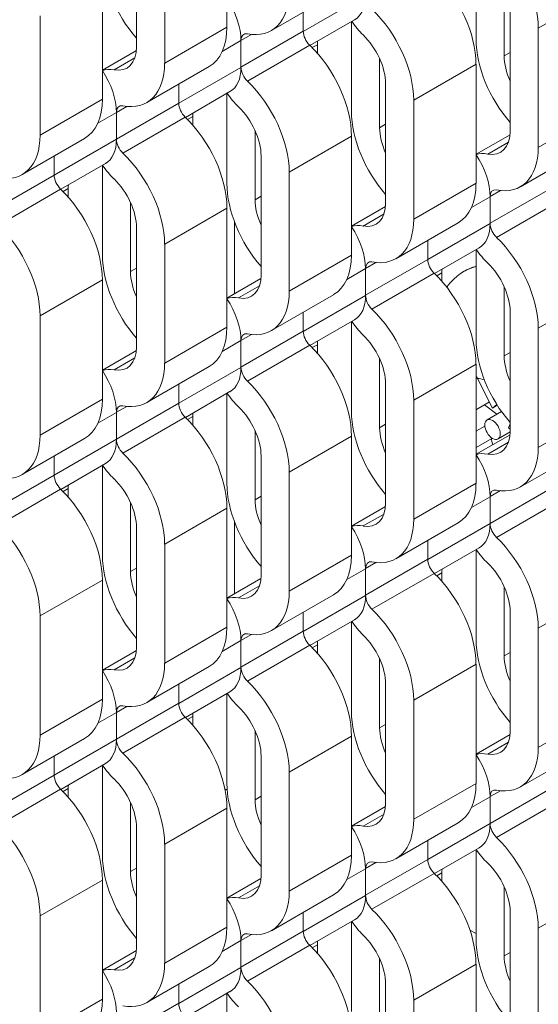
# Model space of a CAD drawing. Units: inches. Extents: x 3 to 117, y 3 to 12.
# Drawn here: x 8 to 8, y 7 to 7 of the extents above; entities that cross this region are included whole.
import ezdxf

# ---------------------------------------------------------------- set-up
doc = ezdxf.new("R2010")
doc.units = ezdxf.units.IN
doc.header["$MEASUREMENT"] = 0
doc.layers.get('0').update_dxf_attribs({"linetype": 'CONTINUOUS'})

# ---------------------------------------------------------------- blocks, each defined once
blk = doc.blocks.new('ISO-VIEW')
at = {"color": 1, "linetype": 'Continuous', "lineweight": 0, "extrusion": (5.55112e-17, 0.816497, 0.57735)}
for p, q in [((11.0842, 8.4483), (11.0842, 8.2793)), ((10.9559, 8.2513), (10.9559, 8.4203)), ((10.9958, 8.3973), (10.9958, 8.2283)), ((11.4377, 8.2616), (11.4377, 8.3894)), ((10.9074, 8.3462), (10.9074, 8.1773)), ((11.4776, 8.3368), (11.4776, 8.2385)), ((11.5261, 8.2777), (11.6145, 8.3287)), ((11.1472, 8.2744), (11.2356, 8.3254)), ((11.1925, 8.2733), (11.2809, 8.3243)), ((11.1925, 8.3005), (11.1925, 8.2735)), ((11.1925, 8.3005), (11.1925, 8.2735)), ((11.4862, 8.1318), (11.4862, 8.3008)), ((10.819, 8.2952), (10.819, 8.1262)), ((11.202, 8.2533), (11.2653, 8.2899)), ((11.2609, 8.1595), (11.2609, 8.2873)), ((10.9958, 8.2283), (11.0842, 8.2793)), ((11.1041, 8.2225), (11.1925, 8.2735)), ((11.5261, 8.2777), (11.5261, 8.1087)), ((11.0776, 8.2449), (11.1041, 8.2602)), ((11.1041, 8.2605), (11.1188, 8.2689)), ((11.1041, 8.2605), (11.1041, 8.2225)), ((11.1041, 8.2602), (11.1041, 8.2222)), ((10.9074, 8.2184), (10.9556, 8.2463)), ((11.1132, 8.2026), (11.2016, 8.2537)), ((11.2051, 8.2502), (11.2125, 8.2544)), ((11.2125, 8.2544), (11.2125, 8.2423)), ((10.9239, 8.2187), (10.9535, 8.2358)), ((11.3008, 8.2347), (11.3008, 8.1365)), ((11.4776, 8.2385), (11.4862, 8.2435)), ((10.9704, 8.1723), (11.0588, 8.2233)), ((11.0157, 8.1712), (11.1041, 8.2222)), ((11.3493, 8.1756), (11.4377, 8.2267)), ((11.4377, 8.2267), (11.4377, 8.0577)), ((11.0157, 8.1984), (11.0157, 8.1714)), ((11.0157, 8.1984), (11.0157, 8.1714)), ((11.0252, 8.1512), (11.0885, 8.1878)), ((11.3094, 8.0297), (11.3094, 8.1987)), ((10.819, 8.1262), (10.9074, 8.1773)), ((11.0842, 8.0575), (11.0842, 8.1853)), ((11.3493, 8.1756), (11.3493, 8.0067)), ((10.9273, 8.1204), (11.0157, 8.1714)), ((10.9273, 8.1584), (10.942, 8.1669)), ((11.5261, 8.1087), (11.6145, 8.1598)), ((10.9008, 8.1429), (10.9273, 8.1582)), ((10.9273, 8.1584), (10.9273, 8.1204)), ((10.9273, 8.1582), (10.9273, 8.1202)), ((10.9365, 8.1006), (11.0249, 8.1516)), ((11.0283, 8.1481), (11.0357, 8.1524)), ((11.0357, 8.1524), (11.0357, 8.1402)), ((11.1241, 8.1326), (11.1241, 8.0344)), ((11.3008, 8.1365), (11.3094, 8.1414)), ((10.7937, 8.0702), (10.8821, 8.1213)), ((10.839, 8.0692), (10.9273, 8.1202)), ((11.1725, 8.0736), (11.2609, 8.1246)), ((11.2609, 8.1246), (11.2609, 7.9556)), ((11.4377, 8.0989), (11.486, 8.1267)), ((11.4543, 8.0992), (11.4838, 8.1162)), ((10.839, 8.0964), (10.839, 8.0694)), ((10.839, 8.0964), (10.839, 8.0694)), ((11.1326, 7.9276), (11.1326, 8.0966)), ((11.5008, 8.0527), (11.5892, 8.1038)), ((10.8484, 8.0492), (10.9118, 8.0857)), ((10.9074, 7.9554), (10.9074, 8.0832)), ((10.7506, 8.0184), (10.839, 8.0694)), ((11.1725, 8.0736), (11.1725, 7.9046)), ((10.7597, 7.9985), (10.8481, 8.0495)), ((10.8516, 8.0461), (10.8589, 8.0503)), ((10.8589, 8.0503), (10.8589, 8.0382)), ((11.3493, 8.0067), (11.4377, 8.0577)), ((11.4577, 8.0009), (11.5461, 8.0519)), ((11.1241, 8.0344), (11.1326, 8.0394)), ((11.4311, 8.0233), (11.4577, 8.0386)), ((11.4577, 8.0389), (11.4724, 8.0473)), ((11.4577, 8.0389), (11.4577, 8.0009)), ((11.4577, 8.0386), (11.4577, 8.0006)), ((10.9473, 8.0306), (10.9473, 7.9324)), ((10.9958, 7.9715), (11.0842, 8.0226)), ((11.0842, 8.0226), (11.0842, 7.8536)), ((11.2609, 7.9968), (11.3092, 8.0247)), ((11.4668, 7.981), (11.5552, 8.032)), ((11.2775, 7.9971), (11.3071, 8.0142)), ((10.9559, 7.8256), (10.9559, 7.9946)), ((11.095, 7.901), (11.095, 8.0028)), ((11.095, 7.901), (11.095, 8.0028)), ((11.324, 7.9507), (11.4124, 8.0017)), ((11.3693, 7.9496), (11.4577, 8.0006)), ((10.9958, 7.9715), (10.9958, 7.8025)), ((11.3693, 7.9768), (11.3693, 7.9498)), ((11.3693, 7.9768), (11.3693, 7.9498)), ((11.3788, 7.9296), (11.4421, 7.9662)), ((11.1725, 7.9046), (11.2609, 7.9556)), ((11.4377, 7.8358), (11.4377, 7.9637)), ((10.9473, 7.9324), (10.9559, 7.9373)), ((11.2544, 7.9212), (11.2809, 7.9366)), ((11.2809, 7.8988), (11.3693, 7.9498)), ((11.2809, 7.9368), (11.2956, 7.9453)), ((11.2809, 7.9368), (11.2809, 7.8988)), ((11.2809, 7.9366), (11.2809, 7.8986)), ((11.0842, 7.8947), (11.1324, 7.9226)), ((11.29, 7.8789), (11.3784, 7.93)), ((11.3819, 7.9265), (11.3892, 7.9308)), ((11.3892, 7.9308), (11.3892, 7.9186)), ((10.819, 7.8695), (10.9074, 7.9205)), ((10.9074, 7.9205), (10.9074, 7.7515)), ((11.1007, 7.895), (11.1303, 7.9121)), ((11.4776, 7.911), (11.4776, 7.8128)), ((11.1472, 7.8486), (11.2356, 7.8996)), ((11.1925, 7.8475), (11.2809, 7.8986)), ((11.5261, 7.852), (11.6145, 7.903)), ((10.819, 7.8695), (10.819, 7.7005)), ((11.1925, 7.8748), (11.1925, 7.8478)), ((11.1925, 7.8748), (11.1925, 7.8478)), ((11.4862, 7.706), (11.4862, 7.875)), ((10.9958, 7.8025), (11.0842, 7.8536)), ((11.202, 7.8276), (11.2653, 7.8641)), ((11.2609, 7.7338), (11.2609, 7.8616)), ((11.1041, 7.7967), (11.1925, 7.8478)), ((11.1041, 7.8347), (11.1188, 7.8432)), ((11.5261, 7.852), (11.5261, 7.683)), ((11.0776, 7.8192), (11.1041, 7.8345)), ((11.1041, 7.8347), (11.1041, 7.7967)), ((11.1041, 7.8345), (11.1041, 7.7965)), ((11.1132, 7.7769), (11.2016, 7.8279)), ((11.2051, 7.8245), (11.2125, 7.8287)), ((11.2125, 7.8287), (11.2125, 7.8166)), ((10.9074, 7.7927), (10.9556, 7.8205)), ((11.4776, 7.8128), (11.4862, 7.8178)), ((10.9239, 7.793), (10.9535, 7.8101)), ((10.9704, 7.7466), (11.0588, 7.7976)), ((11.0157, 7.7455), (11.1041, 7.7965)), ((11.3008, 7.809), (11.3008, 7.7107)), ((11.3493, 7.7499), (11.4377, 7.8009)), ((11.4377, 7.8009), (11.4377, 7.632)), ((11.0157, 7.7727), (11.0157, 7.7457)), ((11.0157, 7.7727), (11.0157, 7.7457)), ((11.3094, 7.604), (11.3094, 7.7729)), ((11.4611, 7.7388), (11.4398, 7.7809)), ((11.4611, 7.7388), (11.4398, 7.7809)), ((11.0252, 7.7255), (11.0885, 7.7621)), ((11.0842, 7.6317), (11.0842, 7.7595)), ((10.819, 7.7005), (10.9074, 7.7515)), ((10.9273, 7.6947), (11.0157, 7.7457)), ((10.9273, 7.7327), (10.942, 7.7411)), ((11.3493, 7.7499), (11.3493, 7.5809)), ((11.4383, 7.7368), (11.4568, 7.7474)), ((11.4383, 7.7368), (11.4568, 7.7474)), ((11.4671, 7.7299), (11.4497, 7.7434)), ((11.4671, 7.7299), (11.4497, 7.7434)), ((11.4672, 7.7438), (11.4611, 7.7388)), ((11.4672, 7.7438), (11.4611, 7.7388)), ((11.4611, 7.7388), (11.4678, 7.7427)), ((11.4611, 7.7388), (11.4678, 7.7427)), ((10.9008, 7.7171), (10.9273, 7.7324)), ((10.9273, 7.7327), (10.9273, 7.6947)), ((10.9273, 7.7324), (10.9273, 7.6944)), ((11.0283, 7.7224), (11.0357, 7.7266)), ((11.0357, 7.7266), (11.0357, 7.7145)), ((11.4377, 7.739), (11.4383, 7.7368)), ((11.4377, 7.739), (11.4383, 7.7368)), ((11.4383, 7.7368), (11.4377, 7.737)), ((11.4383, 7.7368), (11.4377, 7.737)), ((11.4738, 7.7338), (11.4533, 7.7219)), ((11.5261, 7.683), (11.6145, 7.734)), ((10.9365, 7.6748), (11.0249, 7.7259)), ((11.3008, 7.7107), (11.3094, 7.7157)), ((11.4383, 7.7064), (11.4502, 7.7132)), ((11.4383, 7.7064), (11.4502, 7.7132)), ((11.4839, 7.7105), (11.4862, 7.7162)), ((11.4839, 7.7105), (11.4862, 7.7162)), ((11.1241, 7.7069), (11.1241, 7.6087)), ((11.1725, 7.6478), (11.2609, 7.6989)), ((11.2609, 7.6989), (11.2609, 7.5299)), ((11.4377, 7.7069), (11.4383, 7.7064)), ((11.4377, 7.7069), (11.4383, 7.7064)), ((11.4383, 7.7064), (11.4377, 7.7049)), ((11.4383, 7.7064), (11.4377, 7.7049)), ((11.4377, 7.6731), (11.486, 7.701)), ((11.4862, 7.7049), (11.4689, 7.6949)), ((11.4862, 7.7087), (11.4839, 7.7105)), ((11.4862, 7.7087), (11.4839, 7.7105)), ((10.7937, 7.6445), (10.8821, 7.6955)), ((10.839, 7.6434), (10.9273, 7.6944)), ((11.4377, 7.6828), (11.4603, 7.6958)), ((11.4377, 7.6828), (11.4603, 7.6958)), ((11.4543, 7.6734), (11.4838, 7.6905)), ((11.4603, 7.6958), (11.4604, 7.6961)), ((11.4603, 7.6958), (11.4604, 7.6961)), ((11.1326, 7.5019), (11.1326, 7.6709)), ((11.5008, 7.627), (11.5892, 7.678)), ((10.839, 7.6706), (10.839, 7.6436)), ((10.839, 7.6706), (10.839, 7.6436)), ((10.8484, 7.6234), (10.9118, 7.66)), ((10.9074, 7.5297), (10.9074, 7.6575)), ((10.7506, 7.5926), (10.839, 7.6436)), ((11.1725, 7.6478), (11.1725, 7.4789)), ((11.3493, 7.5809), (11.4377, 7.632)), ((10.7597, 7.5728), (10.8481, 7.6238)), ((10.8516, 7.6203), (10.8589, 7.6246)), ((10.8589, 7.6246), (10.8589, 7.6124)), ((11.4577, 7.5751), (11.5461, 7.6261)), ((11.4577, 7.6131), (11.4724, 7.6216)), ((10.9473, 7.6048), (10.9473, 7.5066)), ((11.1241, 7.6087), (11.1326, 7.6136)), ((11.4311, 7.5976), (11.4577, 7.6129)), ((11.4577, 7.6131), (11.4577, 7.5751)), ((11.4577, 7.6129), (11.4577, 7.5749)), ((11.4668, 7.5553), (11.5552, 7.6063)), ((10.9958, 7.5458), (11.0842, 7.5968)), ((11.0842, 7.5968), (11.0842, 7.4278)), ((11.2609, 7.5711), (11.3092, 7.5989)), ((11.2775, 7.5714), (11.3071, 7.5884)), ((11.095, 7.4753), (11.095, 7.5771)), ((11.095, 7.4753), (11.095, 7.5771)), ((11.324, 7.5249), (11.4124, 7.576)), ((11.3693, 7.5239), (11.4577, 7.5749)), ((10.9559, 7.3998), (10.9559, 7.5688)), ((10.9958, 7.5458), (10.9958, 7.3768)), ((11.3693, 7.5511), (11.3693, 7.5241)), ((11.3693, 7.5511), (11.3693, 7.5241)), ((11.3788, 7.5039), (11.4421, 7.5404)), ((11.4377, 7.4101), (11.4377, 7.5379)), ((11.1725, 7.4789), (11.2609, 7.5299)), ((11.2809, 7.4731), (11.3693, 7.5241)), ((11.2809, 7.511), (11.2956, 7.5195)), ((10.9473, 7.5066), (10.9559, 7.5116)), ((11.2544, 7.4955), (11.2809, 7.5108)), ((11.2809, 7.511), (11.2809, 7.4731)), ((11.2809, 7.5108), (11.2809, 7.4728)), ((11.29, 7.4532), (11.3784, 7.5042)), ((11.3819, 7.5008), (11.3892, 7.505)), ((11.3892, 7.505), (11.3892, 7.4929)), ((10.819, 7.4437), (10.9074, 7.4947)), ((10.9074, 7.4947), (10.9074, 7.3258)), ((11.0842, 7.469), (11.1324, 7.4969)), ((11.1007, 7.4693), (11.1303, 7.4864)), ((11.4776, 7.4853), (11.4776, 7.3871)), ((11.5261, 7.4262), (11.6145, 7.4773)), ((11.1472, 7.4229), (11.2356, 7.4739)), ((11.1925, 7.4218), (11.2809, 7.4728)), ((11.1925, 7.449), (11.1925, 7.422)), ((11.1925, 7.449), (11.1925, 7.422)), ((11.4862, 7.2803), (11.4862, 7.4493)), ((10.819, 7.4437), (10.819, 7.2747)), ((11.202, 7.4018), (11.2653, 7.4384)), ((11.2609, 7.308), (11.2609, 7.4359)), ((10.9958, 7.3768), (11.0842, 7.4278)), ((11.1041, 7.371), (11.1925, 7.422)), ((11.5261, 7.4262), (11.5261, 7.2572)), ((11.0776, 7.3934), (11.1041, 7.4088)), ((11.1041, 7.409), (11.1188, 7.4175)), ((11.1041, 7.409), (11.1041, 7.371)), ((11.1041, 7.4088), (11.1041, 7.3708)), ((10.9074, 7.3669), (10.9556, 7.3948)), ((11.1132, 7.3511), (11.2016, 7.4022)), ((11.2051, 7.3987), (11.2125, 7.403)), ((11.2125, 7.403), (11.2125, 7.3908)), ((11.4776, 7.3871), (11.4862, 7.392)), ((10.9239, 7.3672), (10.9535, 7.3843)), ((11.3008, 7.3832), (11.3008, 7.285)), ((10.9704, 7.3208), (11.0588, 7.3718)), ((11.0157, 7.3197), (11.1041, 7.3708)), ((11.3493, 7.3242), (11.4377, 7.3752)), ((11.4377, 7.3752), (11.4377, 7.2062)), ((11.0157, 7.347), (11.0157, 7.32)), ((11.0157, 7.347), (11.0157, 7.32)), ((11.0252, 7.2998), (11.0885, 7.3363)), ((11.3094, 7.1782), (11.3094, 7.3472)), ((10.819, 7.2747), (10.9074, 7.3258)), ((11.0842, 7.206), (11.0842, 7.3338)), ((11.3493, 7.3242), (11.3493, 7.1552)), ((10.9273, 7.2689), (11.0157, 7.32)), ((10.9273, 7.3069), (10.942, 7.3154)), ((11.5261, 7.2572), (11.6145, 7.3083)), ((10.9008, 7.2914), (10.9273, 7.3067)), ((10.9273, 7.3069), (10.9273, 7.2689)), ((10.9273, 7.3067), (10.9273, 7.2687)), ((10.9365, 7.2491), (11.0249, 7.3001)), ((11.0283, 7.2967), (11.0357, 7.3009)), ((11.0357, 7.3009), (11.0357, 7.2888)), ((11.1241, 7.2812), (11.1241, 7.1829)), ((11.3008, 7.285), (11.3094, 7.2899)), ((10.7937, 7.2188), (10.8821, 7.2698)), ((10.839, 7.2177), (10.9273, 7.2687)), ((11.1725, 7.2221), (11.2609, 7.2731)), ((11.2609, 7.2731), (11.2609, 7.1041)), ((11.4377, 7.2474), (11.486, 7.2753)), ((11.4543, 7.2477), (11.4838, 7.2648)), ((11.5008, 7.2013), (11.5892, 7.2523)), ((10.839, 7.2449), (10.839, 7.2179)), ((10.839, 7.2449), (10.839, 7.2179)), ((11.1326, 7.0762), (11.1326, 7.2451)), ((10.8484, 7.1977), (10.9118, 7.2343)), ((10.9074, 7.1039), (10.9074, 7.2317)), ((10.7506, 7.1669), (10.839, 7.2179)), ((11.1725, 7.2221), (11.1725, 7.0531)), ((10.7597, 7.147), (10.8481, 7.198)), ((10.8516, 7.1946), (10.8589, 7.1988)), ((10.8589, 7.1988), (10.8589, 7.1867)), ((11.3493, 7.1552), (11.4377, 7.2062)), ((11.4577, 7.1494), (11.5461, 7.2004)), ((11.4577, 7.1874), (11.4724, 7.1958)), ((11.1241, 7.1829), (11.1326, 7.1879)), ((11.4311, 7.1718), (11.4577, 7.1871)), ((11.4577, 7.1874), (11.4577, 7.1494)), ((11.4577, 7.1871), (11.4577, 7.1491)), ((10.9473, 7.1791), (10.9473, 7.0809)), ((10.9958, 7.12), (11.0842, 7.1711)), ((11.0842, 7.1711), (11.0842, 7.0021)), ((11.2609, 7.1453), (11.3092, 7.1732)), ((11.4668, 7.1295), (11.5552, 7.1806)), ((11.2775, 7.1456), (11.3071, 7.1627)), ((10.9559, 6.9741), (10.9559, 7.1431)), ((11.324, 7.0992), (11.4124, 7.1502)), ((11.3693, 7.0981), (11.4577, 7.1491)), ((10.9958, 7.12), (10.9958, 6.9511)), ((11.3693, 7.1253), (11.3693, 7.0983)), ((11.3693, 7.1253), (11.3693, 7.0983)), ((11.3788, 7.0781), (11.4421, 7.1147)), ((11.4377, 6.9844), (11.4377, 7.1122)), ((11.1725, 7.0531), (11.2609, 7.1041)), ((11.2809, 7.0473), (11.3693, 7.0983)), ((10.9473, 7.0809), (10.9559, 7.0858)), ((11.2544, 7.0698), (11.2809, 7.0851)), ((11.2809, 7.0853), (11.2956, 7.0938)), ((11.2809, 7.0853), (11.2809, 7.0473)), ((11.2809, 7.0851), (11.2809, 7.0471)), ((11.0842, 7.0433), (11.1324, 7.0711)), ((11.29, 7.0275), (11.3784, 7.0785)), ((11.3819, 7.075), (11.3892, 7.0793)), ((11.3892, 7.0793), (11.3892, 7.0671)), ((10.819, 7.018), (10.9074, 7.069)), ((10.9074, 7.069), (10.9074, 6.9)), ((11.1007, 7.0436), (11.1303, 7.0606)), ((11.4776, 7.0595), (11.4776, 6.9613)), ((11.1472, 6.9971), (11.2356, 7.0482)), ((11.1925, 6.9961), (11.2809, 7.0471)), ((11.5261, 7.0005), (11.6145, 7.0515)), ((10.819, 7.018), (10.819, 6.849)), ((11.1925, 7.0233), (11.1925, 6.9963)), ((11.1925, 7.0233), (11.1925, 6.9963)), ((11.4862, 6.8545), (11.4862, 7.0235)), ((10.9958, 6.9511), (11.0842, 7.0021)), ((11.202, 6.9761), (11.2653, 7.0126)), ((11.2609, 6.8823), (11.2609, 7.0101)), ((11.5261, 7.0005), (11.5261, 6.8315)), ((11.1041, 6.9452), (11.1925, 6.9963)), ((11.1041, 6.9832), (11.1188, 6.9917)), ((11.4291, 6.998), (11.4377, 6.993)), ((11.4291, 6.998), (11.4377, 6.993)), ((11.0776, 6.9677), (11.1041, 6.983)), ((11.1041, 6.9832), (11.1041, 6.9452)), ((11.1041, 6.983), (11.1041, 6.945)), ((11.1132, 6.9254), (11.2016, 6.9764)), ((11.2051, 6.973), (11.2125, 6.9772)), ((11.2125, 6.9772), (11.2125, 6.9651)), ((10.9074, 6.9412), (10.9556, 6.9691)), ((10.9239, 6.9415), (10.9535, 6.9586)), ((11.4776, 6.9613), (11.4862, 6.9663)), ((10.9704, 6.8951), (11.0588, 6.9461)), ((11.0157, 6.894), (11.1041, 6.945)), ((11.3008, 6.9575), (11.3008, 6.8593)), ((11.3493, 6.8984), (11.4377, 6.9495)), ((11.4377, 6.9495), (11.4377, 6.7805)), ((11.0157, 6.9212), (11.0157, 6.8942)), ((11.0157, 6.9212), (11.0157, 6.8942)), ((11.3094, 6.7525), (11.3094, 6.9215)), ((11.0252, 6.874), (11.0885, 6.9106)), ((11.0842, 6.7802), (11.0842, 6.908)), ((10.819, 6.849), (10.9074, 6.9)), ((10.9273, 6.8432), (11.0157, 6.8942)), ((11.3493, 6.8984), (11.3493, 6.7294))]:
    blk.add_line(p, q, dxfattribs=at)
at = {"color": 1, "linetype": 'Continuous', "lineweight": 0, "extrusion": (-2.64407e-16, -1.52656e-16, -1)}
for centre, major_axis, start_param, end_param in [((11.4396, 8.3276), (0.0611, -0.1059), -2.03662, -0.785398), ((11.3512, 8.2766), (0.0611, -0.1059), -2.03662, -0.785398), ((11.2277, 8.355), (0.0376, -0.0652), -0.785398, 0), ((11.2628, 8.2256), (0.0611, -0.1059), -2.03662, -0.785398), ((11.1745, 8.1745), (0.0611, -0.1059), -2.03662, -0.785398), ((11.0509, 8.253), (0.0376, -0.0652), -0.785398, 0), ((11.0861, 8.1235), (0.0611, -0.1059), -2.03662, -0.785398), ((10.9977, 8.0725), (0.0611, -0.1059), -2.03662, -0.785398), ((10.8741, 8.1509), (0.0376, -0.0652), -0.785398, 0), ((10.9093, 8.0214), (0.0611, -0.1059), -2.03662, -0.785398), ((10.8209, 7.9704), (0.0611, -0.1059), -2.03662, -0.785398), ((10.7325, 7.9194), (0.0611, -0.1059), -2.03662, -0.785398)]:
    blk.add_ellipse(centre, major_axis=major_axis, ratio=0.57735, start_param=start_param, end_param=end_param, dxfattribs=at)
at = {"color": 1, "linetype": 'Continuous', "lineweight": 0, "extrusion": (-1.65999e-17, -1.37781e-16, -1)}
for centre, major_axis, start_param, end_param in [((10.9939, 8.3312), (-0.0611, 0.1059), -1.901243, -0.785398), ((11.4045, 7.6056), (0.0376, -0.0652), -0.785398, 0), ((11.2277, 7.5036), (0.0376, -0.0652), -0.785398, 0), ((11.0509, 7.4015), (0.0376, -0.0652), -0.785398, 0), ((10.8741, 7.2994), (0.0376, -0.0652), -0.785398, 0)]:
    blk.add_ellipse(centre, major_axis=major_axis, ratio=0.57735, start_param=start_param, end_param=end_param, dxfattribs=at)
at = {"color": 1, "linetype": 'Continuous', "lineweight": 0, "extrusion": (-1.40504e-16, -1.45219e-16, -1)}
for centre, major_axis, end_param in [((11.0861, 8.3803), (0.0611, -0.1059), 0.465823), ((10.9093, 8.2782), (0.0611, -0.1059), 0.465823), ((10.7325, 8.1761), (0.0611, -0.1059), 0.465823), ((11.4396, 8.1587), (0.0611, -0.1059), 0.465823), ((11.2628, 8.0566), (0.0611, -0.1059), 0.465823), ((11.0861, 7.9545), (0.0611, -0.1059), 0.465823), ((10.9093, 7.8525), (0.0611, -0.1059), 0.465823), ((10.7325, 7.7504), (0.0611, -0.1059), 0.465823), ((11.4045, 7.1799), (0.0376, -0.0652), 0), ((11.2277, 7.0778), (0.0376, -0.0652), 0), ((11.0509, 6.9757), (0.0376, -0.0652), 0)]:
    blk.add_ellipse(centre, major_axis=major_axis, ratio=0.57735, start_param=-0.785398, end_param=end_param, dxfattribs=at)
at = {"color": 1, "linetype": 'Continuous', "lineweight": 0, "extrusion": (-9.61481e-17, -5.55112e-17, -1)}
for centre in [(11.0509, 8.291), (10.8741, 8.1889)]:
    blk.add_ellipse(centre, major_axis=(0.0376, -0.0652), ratio=0.57735, start_param=-1.681063, end_param=-0.785398, dxfattribs=at)
at = {"color": 1, "linetype": 'Continuous', "lineweight": 0, "extrusion": (-2.08896e-16, -2.48804e-16, -1)}
blk.add_ellipse((11.2942, 8.3169), major_axis=(-0.0376, 0.0652), ratio=0.57735, start_param=-2.03662, end_param=-1.689815, dxfattribs=at)
at = {"color": 1, "linetype": 'Continuous', "lineweight": 0, "extrusion": (-1.88578e-16, -1.72974e-16, -1)}
for centre, major_axis, start_param, end_param in [((10.9977, 8.3292), (0.0611, -0.1059), -0.785398, 0), ((10.8209, 8.2272), (0.0611, -0.1059), -0.785398, 0), ((11.3512, 8.1076), (0.0611, -0.1059), -0.785398, 0), ((11.1745, 8.0056), (0.0611, -0.1059), -0.785398, 0), ((10.9977, 7.9035), (0.0611, -0.1059), -0.785398, 0), ((10.8209, 7.8014), (0.0611, -0.1059), -0.785398, 0), ((10.9406, 7.2612), (-0.0376, 0.0652), -2.03662, -1.689815)]:
    blk.add_ellipse(centre, major_axis=major_axis, ratio=0.57735, start_param=start_param, end_param=end_param, dxfattribs=at)
at = {"color": 1, "linetype": 'Continuous', "lineweight": 0}
for centre, major_axis, start_param, end_param in [((11.2058, 8.2658), (0.0094, -0.0163), -2.356194, -1.104973), ((11.1174, 8.2528), (-0.0094, 0.0163), -0.465823, 0.785398), ((11.259, 8.2276), (0.0329, -0.057), -2.452279, -2.356194), ((11.2628, 8.2256), (-0.0329, 0.057), -2.356194, -1.104973), ((10.9093, 8.2782), (0.0329, -0.057), -0.465823, 0.785398), ((11.5242, 8.2117), (0.0329, -0.057), -2.356194, -1.739965), ((11.1174, 8.2148), (0.0094, -0.0163), -2.356194, -1.104973), ((10.9406, 8.1507), (-0.0094, 0.0163), -0.465823, 0.785398), ((11.029, 8.1638), (0.0094, -0.0163), -2.356194, -1.104973), ((11.0861, 8.1235), (-0.0329, 0.057), -2.356194, -1.104973), ((11.0822, 8.1255), (0.0329, -0.057), -2.452279, -2.356194), ((11.3474, 8.1096), (0.0329, -0.057), -2.356194, -1.739965), ((10.9406, 8.1127), (0.0094, -0.0163), -2.356194, -1.104973), ((11.4396, 8.1587), (0.0329, -0.057), -0.465823, 0.785398), ((10.8523, 8.0617), (0.0094, -0.0163), -2.356194, -1.104973), ((10.9093, 8.0214), (-0.0329, 0.057), -2.356194, -1.104973), ((10.9055, 8.0234), (0.0329, -0.057), -2.452279, -2.356194), ((11.471, 8.0312), (-0.0094, 0.0163), -0.465823, 0.785398), ((11.1706, 8.0075), (0.0329, -0.057), -2.356194, -1.739965), ((11.2628, 8.0566), (0.0329, -0.057), -0.465823, 0.785398), ((11.471, 7.9932), (0.0094, -0.0163), -2.356194, -1.104973), ((11.2942, 7.9291), (-0.0094, 0.0163), -0.465823, 0.785398), ((11.3826, 7.9421), (0.0094, -0.0163), -2.356194, -1.104973), ((11.5275, 7.7467), (-0.1072, 0.1858), -0.152184, 0.239779), ((11.5275, 7.7467), (-0.1072, 0.1858), -0.152184, 0.239779), ((11.4396, 7.9019), (-0.0329, 0.057), -2.356194, -1.104973), ((10.9939, 7.9055), (0.0329, -0.057), -2.356194, -1.739965), ((11.0861, 7.9545), (0.0329, -0.057), -0.465823, 0.785398), ((11.4358, 7.9039), (0.0329, -0.057), -2.452279, -2.356194), ((11.2942, 7.8911), (0.0094, -0.0163), -2.356194, -1.104973), ((11.1174, 7.827), (-0.0094, 0.0163), -0.465823, 0.785398), ((11.2058, 7.8401), (0.0094, -0.0163), -2.356194, -1.104973), ((11.2628, 7.7998), (-0.0329, 0.057), -2.356194, -1.104973), ((10.9093, 7.8525), (0.0329, -0.057), -0.465823, 0.785398), ((11.259, 7.8018), (0.0329, -0.057), -2.452279, -2.356194), ((11.5242, 7.7859), (0.0329, -0.057), -2.356194, -1.739965), ((11.1174, 7.7891), (0.0094, -0.0163), -2.356194, -1.104973), ((11.4611, 7.7084), (-0.0398, 0.0689), -0.577594, -0.397494), ((11.4611, 7.7084), (-0.0398, 0.0689), -0.577594, -0.397494), ((10.9406, 7.725), (-0.0094, 0.0163), -0.465823, 0.785398), ((11.029, 7.738), (0.0094, -0.0163), -2.356194, -1.104973), ((11.0822, 7.6998), (0.0329, -0.057), -2.452279, -2.356194), ((11.0861, 7.6978), (-0.0329, 0.057), -2.356194, -1.104973), ((11.3474, 7.6839), (0.0329, -0.057), -2.356194, -1.739965), ((11.4396, 7.7329), (0.0329, -0.057), -0.465823, 0.785398), ((10.9406, 7.687), (0.0094, -0.0163), -2.356194, -1.104973), ((10.8523, 7.636), (0.0094, -0.0163), -2.356194, -1.104973), ((10.9055, 7.5977), (0.0329, -0.057), -2.452279, -2.356194), ((10.9093, 7.5957), (-0.0329, 0.057), -2.356194, -1.104973), ((11.471, 7.6054), (-0.0094, 0.0163), -0.465823, 0.785398), ((11.1706, 7.5818), (0.0329, -0.057), -2.356194, -1.739965), ((11.2628, 7.6308), (0.0329, -0.057), -0.465823, 0.785398), ((11.471, 7.5674), (0.0094, -0.0163), -2.356194, -1.104973), ((11.2942, 7.5034), (-0.0094, 0.0163), -0.465823, 0.785398), ((11.3826, 7.5164), (0.0094, -0.0163), -2.356194, -1.104973), ((11.4396, 7.4762), (-0.0329, 0.057), -2.356194, -1.104973), ((10.9939, 7.4797), (0.0329, -0.057), -2.356194, -1.739965), ((11.4358, 7.4781), (0.0329, -0.057), -2.452279, -2.356194), ((11.0861, 7.5288), (0.0329, -0.057), -0.465823, 0.785398), ((11.2942, 7.4654), (0.0094, -0.0163), -2.356194, -1.104973), ((11.1174, 7.4013), (-0.0094, 0.0163), -0.465823, 0.785398), ((11.2058, 7.4143), (0.0094, -0.0163), -2.356194, -1.104973), ((11.259, 7.3761), (0.0329, -0.057), -2.452279, -2.356194), ((11.2628, 7.3741), (-0.0329, 0.057), -2.356194, -1.104973), ((10.9093, 7.4267), (0.0329, -0.057), -0.465823, 0.785398), ((11.5242, 7.3602), (0.0329, -0.057), -2.356194, -1.739965), ((11.1174, 7.3633), (0.0094, -0.0163), -2.356194, -1.104973), ((10.9406, 7.2992), (-0.0094, 0.0163), -0.465823, 0.785398), ((11.029, 7.3123), (0.0094, -0.0163), -2.356194, -1.104973), ((11.0861, 7.272), (-0.0329, 0.057), -2.356194, -1.104973), ((11.0822, 7.274), (0.0329, -0.057), -2.452279, -2.356194), ((11.3474, 7.2581), (0.0329, -0.057), -2.356194, -1.739965), ((11.4396, 7.3072), (0.0329, -0.057), -0.465823, 0.785398), ((10.9406, 7.2612), (0.0094, -0.0163), -2.356194, -1.104973), ((10.8523, 7.2102), (0.0094, -0.0163), -2.356194, -1.104973), ((10.9093, 7.17), (-0.0329, 0.057), -2.356194, -1.104973), ((10.9055, 7.1719), (0.0329, -0.057), -2.452279, -2.356194), ((11.471, 7.1797), (-0.0094, 0.0163), -0.465823, 0.785398), ((11.1706, 7.1561), (0.0329, -0.057), -2.356194, -1.739965), ((11.2628, 7.2051), (0.0329, -0.057), -0.465823, 0.785398), ((11.471, 7.1417), (0.0094, -0.0163), -2.356194, -1.104973), ((11.3826, 7.0907), (0.0094, -0.0163), -2.356194, -1.104973), ((11.2942, 7.0776), (-0.0094, 0.0163), -0.465823, 0.785398), ((11.4358, 7.0524), (0.0329, -0.057), -2.452279, -2.356194), ((11.4396, 7.0504), (-0.0329, 0.057), -2.356194, -1.104973), ((10.9939, 7.054), (0.0329, -0.057), -2.356194, -1.739965), ((11.0861, 7.103), (0.0329, -0.057), -0.465823, 0.785398), ((11.2942, 7.0396), (0.0094, -0.0163), -2.356194, -1.104973), ((11.1174, 6.9756), (-0.0094, 0.0163), -0.465823, 0.785398), ((11.2058, 6.9886), (0.0094, -0.0163), -2.356194, -1.104973), ((11.2628, 6.9483), (-0.0329, 0.057), -2.356194, -1.104973), ((10.9093, 7.001), (0.0329, -0.057), -0.465823, 0.785398), ((11.259, 6.9503), (0.0329, -0.057), -2.452279, -2.356194), ((11.5242, 6.9344), (0.0329, -0.057), -2.356194, -1.739965), ((11.1174, 6.9376), (0.0094, -0.0163), -2.356194, -1.104973), ((11.029, 6.8865), (0.0094, -0.0163), -2.356194, -1.104973)]:
    blk.add_ellipse(centre, major_axis=major_axis, ratio=0.57735, start_param=start_param, end_param=end_param, dxfattribs=at)
at = {"color": 1, "linetype": 'Continuous', "lineweight": 0, "extrusion": (1.27622e-16, -5.45148e-17, -1)}
for centre in [(11.5242, 8.2117), (11.3474, 8.1096), (11.1706, 8.0075), (10.9939, 7.9055), (11.5242, 7.7859), (11.3474, 7.6839), (11.1706, 7.5818), (10.9939, 7.4797)]:
    blk.add_ellipse(centre, major_axis=(-0.0611, 0.1059), ratio=0.57735, start_param=-1.901243, end_param=-0.785398, dxfattribs=at)
at = {"color": 1, "linetype": 'Continuous', "lineweight": 0, "extrusion": (7.58296e-17, -2.03185e-17, -1)}
blk.add_ellipse((10.9406, 8.1507), major_axis=(-0.0376, 0.0652), ratio=0.57735, start_param=0.110267, end_param=0.465823, dxfattribs=at)
at = {"color": 1, "linetype": 'Continuous', "lineweight": 0, "extrusion": (-1.60822e-16, -2.21048e-16, -1)}
blk.add_ellipse((11.1174, 8.2148), major_axis=(-0.0376, 0.0652), ratio=0.57735, start_param=-2.03662, end_param=-1.689815, dxfattribs=at)
at = {"color": 1, "linetype": 'Continuous', "lineweight": 0, "extrusion": (-4.80741e-17, -2.77556e-17, -1)}
for centre in [(11.471, 8.0312), (11.2942, 7.9291), (11.1174, 7.827), (10.9406, 7.725)]:
    blk.add_ellipse(centre, major_axis=(-0.0376, 0.0652), ratio=0.57735, start_param=0.110267, end_param=0.465823, dxfattribs=at)
at = {"color": 1, "linetype": 'Continuous', "lineweight": 0, "extrusion": (-1.36785e-16, -2.0717e-16, -1)}
for centre, major_axis, start_param, end_param in [((11.4045, 8.0693), (0.0376, -0.0652), -1.681063, -0.785398), ((11.2277, 7.9673), (0.0376, -0.0652), -1.681063, -0.785398), ((11.0509, 7.8652), (0.0376, -0.0652), -1.681063, -0.785398), ((10.8741, 7.7632), (0.0376, -0.0652), -1.681063, -0.785398), ((11.4396, 7.3072), (0.0611, -0.1059), -0.785398, 0.465823), ((11.2628, 7.2051), (0.0611, -0.1059), -0.785398, 0.465823), ((11.471, 7.1417), (-0.0376, 0.0652), -2.03662, -1.689815), ((11.0861, 7.103), (0.0611, -0.1059), -0.785398, 0.465823), ((10.9093, 7.001), (0.0611, -0.1059), -0.785398, 0.465823), ((11.1174, 6.9376), (-0.0376, 0.0652), -2.03662, -1.689815)]:
    blk.add_ellipse(centre, major_axis=major_axis, ratio=0.57735, start_param=start_param, end_param=end_param, dxfattribs=at)
at = {"color": 1, "linetype": 'Continuous', "lineweight": 0, "extrusion": (-6.4674e-17, -1.65537e-16, -1)}
for centre, major_axis, start_param, end_param in [((10.9406, 8.1127), (-0.0376, 0.0652), -2.03662, -1.689815), ((11.4674, 7.6886), (-0.00536, 0.00928), -1.441089, -0.428394), ((11.4674, 7.6886), (-0.00536, 0.00928), -1.441089, -0.428394), ((11.4045, 7.6436), (0.0376, -0.0652), -1.681063, -0.785398), ((11.2277, 7.5415), (0.0376, -0.0652), -1.681063, -0.785398), ((11.0509, 7.4395), (0.0376, -0.0652), -1.681063, -0.785398), ((10.8741, 7.3374), (0.0376, -0.0652), -1.681063, -0.785398)]:
    blk.add_ellipse(centre, major_axis=major_axis, ratio=0.57735, start_param=start_param, end_param=end_param, dxfattribs=at)
at = {"color": 1, "linetype": 'Continuous', "lineweight": 0, "extrusion": (7.43708e-18, -1.23904e-16, -1)}
for centre in [(11.4045, 8.0314), (11.2277, 7.9293), (11.0509, 7.8272), (10.8741, 7.7252)]:
    blk.add_ellipse(centre, major_axis=(0.0376, -0.0652), ratio=0.57735, start_param=-0.785398, end_param=0, dxfattribs=at)
at = {"color": 1, "linetype": 'Continuous', "lineweight": 0, "extrusion": (-1.84859e-16, -2.34926e-16, -1)}
for centre, major_axis, end_param in [((11.4396, 7.9019), (0.0611, -0.1059), -0.785398), ((11.3512, 7.8509), (0.0611, -0.1059), -0.785398), ((11.2628, 7.7998), (0.0611, -0.1059), -0.785398), ((11.1745, 7.7488), (0.0611, -0.1059), -0.785398), ((11.0861, 7.6978), (0.0611, -0.1059), -0.785398), ((10.9977, 7.6467), (0.0611, -0.1059), -0.785398), ((10.9093, 7.5957), (0.0611, -0.1059), -0.785398), ((10.9406, 7.687), (-0.0376, 0.0652), -1.689815), ((10.8209, 7.5447), (0.0611, -0.1059), -0.785398), ((10.7325, 7.4936), (0.0611, -0.1059), -0.785398)]:
    blk.add_ellipse(centre, major_axis=major_axis, ratio=0.57735, start_param=-2.03662, end_param=end_param, dxfattribs=at)
at = {"color": 1, "linetype": 'Continuous', "lineweight": 0, "extrusion": (-4.0637e-17, -1.51659e-16, -1)}
for centre in [(11.471, 7.9932), (11.1174, 7.7891)]:
    blk.add_ellipse(centre, major_axis=(-0.0376, 0.0652), ratio=0.57735, start_param=-2.03662, end_param=-1.689815, dxfattribs=at)
at = {"color": 1, "linetype": 'Continuous', "lineweight": 0, "extrusion": (0, 0, -1)}
blk.add_ellipse((11.2942, 7.8911), major_axis=(-0.0376, 0.0652), ratio=0.57735, start_param=-2.03662, end_param=-1.689815, dxfattribs=at)
at = {"color": 1, "linetype": 'Continuous', "lineweight": 0, "extrusion": (3.71854e-18, -6.19519e-17, -1)}
for centre, major_axis, start_param, end_param in [((11.4611, 7.7084), (0.0078, -0.0135), -3.926991, 2.356194), ((11.4611, 7.7084), (0.0078, -0.0135), -3.926991, 2.356194), ((11.4045, 7.2179), (0.0376, -0.0652), -1.681063, -0.785398), ((11.2277, 7.1158), (0.0376, -0.0652), -1.681063, -0.785398), ((11.0509, 7.0137), (0.0376, -0.0652), -1.681063, -0.785398), ((10.8741, 6.9117), (0.0376, -0.0652), -1.681063, -0.785398)]:
    blk.add_ellipse(centre, major_axis=major_axis, ratio=0.57735, start_param=start_param, end_param=end_param, dxfattribs=at)
at = {"color": 1, "linetype": 'Continuous', "lineweight": 0, "extrusion": (2.77556e-17, -4.80741e-17, -1)}
for centre, major_axis, start_param, end_param in [((11.471, 7.6054), (-0.0376, 0.0652), 0.110267, 0.465823), ((11.2942, 7.5034), (-0.0376, 0.0652), 0.110267, 0.465823), ((11.1174, 7.4013), (-0.0376, 0.0652), 0.110267, 0.465823), ((11.5242, 7.3602), (-0.0611, 0.1059), -1.901243, -0.785398), ((10.9406, 7.2992), (-0.0376, 0.0652), 0.110267, 0.465823), ((11.3474, 7.2581), (-0.0611, 0.1059), -1.901243, -0.785398), ((11.471, 7.1797), (-0.0376, 0.0652), 0.110267, 0.465823), ((11.1706, 7.1561), (-0.0611, 0.1059), -1.901243, -0.785398), ((11.2942, 7.0776), (-0.0376, 0.0652), 0.110267, 0.465823), ((10.9939, 7.054), (-0.0611, 0.1059), -1.901243, -0.785398), ((11.1174, 6.9756), (-0.0376, 0.0652), 0.110267, 0.465823), ((10.9406, 6.8735), (-0.0376, 0.0652), 0.110267, 0.465823)]:
    blk.add_ellipse(centre, major_axis=major_axis, ratio=0.57735, start_param=start_param, end_param=end_param, dxfattribs=at)
at = {"color": 1, "linetype": 'Continuous', "lineweight": 0, "extrusion": (-2.03185e-17, -7.58296e-17, -1)}
for centre in [(11.4396, 7.7329), (11.2628, 7.6308), (11.0861, 7.5288), (10.9093, 7.4267), (10.7325, 7.3247)]:
    blk.add_ellipse(centre, major_axis=(0.0611, -0.1059), ratio=0.57735, start_param=-0.785398, end_param=0.465823, dxfattribs=at)
at = {"color": 1, "linetype": 'Continuous', "lineweight": 0, "extrusion": (-6.83926e-17, -1.03585e-16, -1)}
for centre in [(11.3512, 7.6819), (11.1745, 7.5798), (10.9977, 7.4778), (10.8209, 7.3757)]:
    blk.add_ellipse(centre, major_axis=(0.0611, -0.1059), ratio=0.57735, start_param=-0.785398, end_param=0, dxfattribs=at)
at = {"color": 1, "linetype": 'Continuous', "lineweight": 0, "extrusion": (-1.05311e-16, -3.17196e-16, -1)}
for centre in [(11.4396, 7.4762), (11.3512, 7.4251), (11.2628, 7.3741), (11.1745, 7.3231), (11.0861, 7.272), (10.9977, 7.221), (10.9093, 7.17), (10.8209, 7.1189), (10.7325, 7.0679)]:
    blk.add_ellipse(centre, major_axis=(0.0611, -0.1059), ratio=0.57735, start_param=-2.03662, end_param=-0.785398, dxfattribs=at)
at = {"color": 1, "linetype": 'Continuous', "lineweight": 0, "extrusion": (-1.92296e-16, -1.11022e-16, -1)}
for centre in [(11.471, 7.5674), (11.1174, 7.3633)]:
    blk.add_ellipse(centre, major_axis=(-0.0376, 0.0652), ratio=0.57735, start_param=-2.03662, end_param=-1.689815, dxfattribs=at)
at = {"color": 1, "linetype": 'Continuous', "lineweight": 0, "extrusion": (-9.24296e-17, -1.17463e-16, -1)}
blk.add_ellipse((11.2942, 7.4654), major_axis=(-0.0376, 0.0652), ratio=0.57735, start_param=-2.03662, end_param=-1.689815, dxfattribs=at)
at = {"color": 1, "linetype": 'Continuous', "lineweight": 0, "extrusion": (-1.18459e-16, -5.55112e-17, -1)}
blk.add_ellipse((10.9182, 7.0888), major_axis=(0.25, 0), ratio=0.57735, start_param=-0.860223, end_param=-0.843032, dxfattribs=at)
blk.add_ellipse((10.9182, 7.0888), major_axis=(0.25, 0), ratio=0.57735, start_param=-0.860223, end_param=-0.843032, dxfattribs=at)
at = {"color": 1, "linetype": 'Continuous', "lineweight": 0, "extrusion": (-2.60689e-16, -2.14608e-16, -1)}
for centre in [(11.3512, 7.2561), (11.1745, 7.1541), (10.9977, 7.052), (10.8209, 6.95)]:
    blk.add_ellipse(centre, major_axis=(0.0611, -0.1059), ratio=0.57735, start_param=-0.785398, end_param=0, dxfattribs=at)
at = {"color": 1, "linetype": 'Continuous', "lineweight": 0, "extrusion": (-9.98667e-17, 6.4407e-18, -1)}
for centre in [(11.4396, 7.0504), (11.3512, 6.9994), (11.2628, 6.9483), (11.1745, 6.8973), (11.0861, 6.8463)]:
    blk.add_ellipse(centre, major_axis=(0.0611, -0.1059), ratio=0.57735, start_param=-2.03662, end_param=-0.785398, dxfattribs=at)
at = {"color": 1, "linetype": 'Continuous', "lineweight": 0, "extrusion": (-1.16467e-16, -1.31341e-16, -1)}
blk.add_ellipse((11.2942, 7.0396), major_axis=(-0.0376, 0.0652), ratio=0.57735, start_param=-2.03662, end_param=-1.689815, dxfattribs=at)
at = {"color": 1, "linetype": 'Continuous', "lineweight": 0, "extrusion": (-1.20185e-16, -6.93889e-17, -1)}
blk.add_ellipse((11.5242, 6.9344), major_axis=(-0.0611, 0.1059), ratio=0.57735, start_param=-1.901243, end_param=-0.785398, dxfattribs=at)
at = {"color": 1, "linetype": 'Continuous', "lineweight": 0}
for points in [[(11.4202, 7.9325), (11.4257, 7.9357), (11.4316, 7.9382), (11.4377, 7.94)], [(11.3962, 7.9103), (11.3967, 7.911), (11.3973, 7.9117), (11.3978, 7.9125)], [(11.4398, 7.7809), (11.4396, 7.7812), (11.4394, 7.7816), (11.4392, 7.782)], [(11.4398, 7.7809), (11.4396, 7.7812), (11.4394, 7.7816), (11.4392, 7.782)]]:
    blk.add_open_spline(points, degree=3, dxfattribs=at)
blk.add_open_spline([(11.4392, 7.782), (11.4388, 7.7828), (11.4383, 7.7835), (11.4378, 7.7843), (11.4377, 7.7844), (11.4377, 7.7844)], degree=3, knots=[-0.02667174, -0.02667174, -0.02667174, -0.02667174, -0.023926454, -0.023926454, -0.023753492, -0.023753492, -0.023753492, -0.023753492], dxfattribs=at)
blk.add_open_spline([(11.4392, 7.782), (11.4388, 7.7828), (11.4383, 7.7835), (11.4378, 7.7843), (11.4377, 7.7844), (11.4377, 7.7844)], degree=3, knots=[-0.02667174, -0.02667174, -0.02667174, -0.02667174, -0.023926454, -0.023926454, -0.023753492, -0.023753492, -0.023753492, -0.023753492], dxfattribs=at)
blk = doc.blocks.new('WEB01364')
blk.add_blockref('ISO-VIEW', (13.6988, 3.0872))

msp = doc.modelspace()

# ---------------------------------------------------------------- block references
at = {"xscale": 0.2, "yscale": 0.2, "zscale": 0.2}
msp.add_blockref('WEB01364', (3.03607, 4.8709), dxfattribs=at)

doc.saveas('drawing.dxf')
